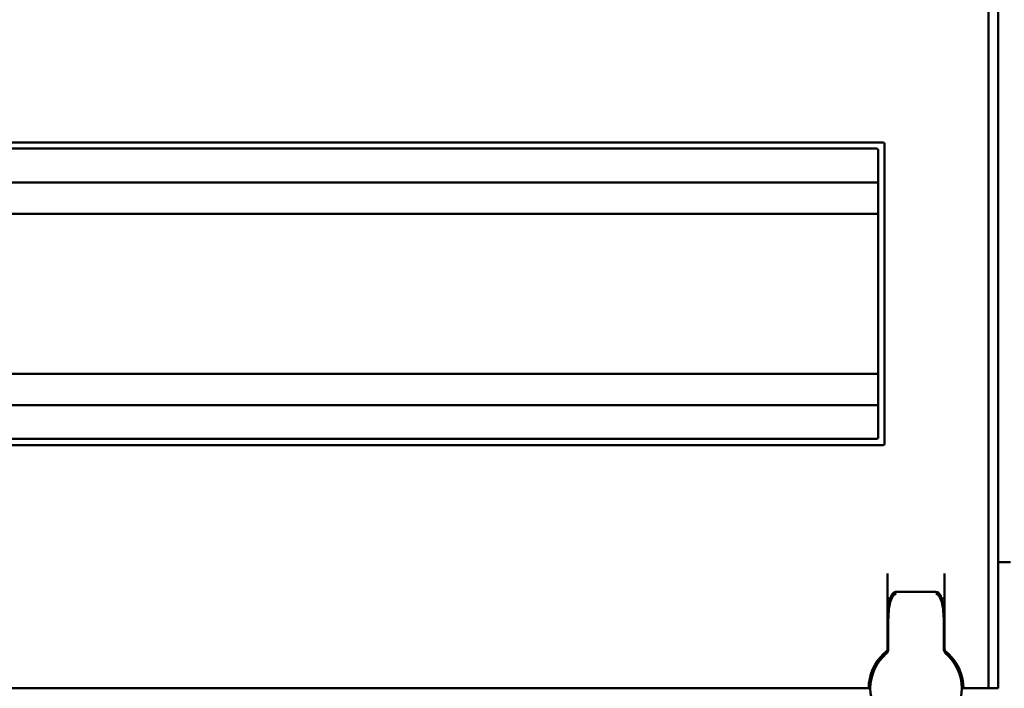
# Model space of a CAD drawing. Units: millimetres. Extents: x -1723 to 2558, y -515 to 1157.
# Drawn here: x -1566 to -1410, y 288 to 394 of the extents above; entities that cross this region are included whole.
import ezdxf

# ---------------------------------------------------------------- set-up
doc = ezdxf.new("R2010")
doc.units = ezdxf.units.MM

msp = doc.modelspace()

# ---------------------------------------------------------------- linework, layer by layer
at = {"color": 7, "linetype": 'Continuous', "lineweight": 50}
for p, q in [((-1412.1, 412.6), (-1412.1, 287.6)), ((-1410.6, 412.6), (-1410.6, 287.6)), ((-1428.85, 374.1), (-1648.35, 374.1)), ((-1428.6, 326.35), (-1428.6, 373.85)), ((-1429.85, 373.1), (-1647.35, 373.1)), ((-1429.6, 327.35), (-1429.6, 372.85)), ((-1429.6, 367.75), (-1647.6, 367.75)), ((-1429.6, 362.8), (-1647.6, 362.8)), ((-1429.6, 337.4), (-1647.6, 337.4)), ((-1429.6, 332.45), (-1647.6, 332.45)), ((-1647.35, 327.1), (-1429.85, 327.1)), ((-1648.35, 326.1), (-1428.85, 326.1)), ((-1408.6, 307.6), (-1410.6, 307.6)), ((-1428.1, 305.79), (-1428.1, 293.85)), ((-1419.1, 293.85), (-1419.1, 305.79)), ((-1420.45, 302.86), (-1426.75, 302.86)), ((-1419.1, 298.67), (-1419.2, 298.49)), ((-1428.1, 297.35), (-1428, 297.35)), ((-1428, 293.84), (-1428, 298.04)), ((-1419.2, 298.04), (-1419.2, 293.84)), ((-1419.2, 297.35), (-1419.1, 297.35)), ((-1428.33, 293.1), (-1428.35, 293.08)), ((-1418.86, 293.08), (-1418.88, 293.1)), ((-1645.6, 287.6), (-1431.6, 287.6)), ((-1431.6, 287.6), (-1431.1, 287.6)), ((-1431.1, 287.6), (-1430.85, 287.6)), ((-1416.35, 287.6), (-1416.1, 287.6)), ((-1416.1, 287.6), (-1415.6, 287.6)), ((-1412.6, 287.6), (-1415.6, 287.6)), ((-1412.6, 287.6), (-1412.1, 287.6)), ((-1412.1, 287.6), (-1411.6, 287.6)), ((-1410.6, 287.6), (-1411.6, 287.6))]:
    msp.add_line(p, q, dxfattribs=at)
for centre, radius, start, end in [((-1428.85, 373.85), 0.25, 0, 90), ((-1429.85, 372.85), 0.25, 0, 90), ((-1429.85, 327.35), 0.25, 270, 0), ((-1428.85, 326.35), 0.25, 270, 0), ((-1429, 293.84), 1, 310.8852, 0), ((-1428.6, 293.85), 0.5, 308.6822, 0), ((-1418.2, 293.84), 1, 180, 229.1148), ((-1418.6, 293.85), 0.5, 180, 231.3178), ((-1423.6, 287.6), 7.5, 133.4325, 180), ((-1423.6, 287.6), 7.25, 130.6337, 229.3663), ((-1423.6, 287.6), 7.25, 310.6337, 49.3663), ((-1423.6, 287.6), 7.5, 0, 46.5675)]:
    msp.add_arc(centre, radius, start, end, dxfattribs=at)
for points, knots in [([(-1427.65, 301.85), (-1427.66, 301.85), (-1427.77, 301.85), (-1427.93, 301.85), (-1428.08, 301.85), (-1428.1, 301.85), (-1428.1, 301.85)], [0, 0, 0, 0, 0.041605, 0.378466, 0.7164, 1, 1, 1, 1]), ([(-1426.75, 302.86), (-1426.76, 302.86), (-1426.84, 302.88), (-1426.99, 302.83), (-1427.18, 302.73), (-1427.33, 302.58), (-1427.47, 302.36), (-1427.63, 301.97), (-1427.8, 301.3), (-1427.95, 300.17), (-1428, 299.03), (-1428, 298.25), (-1428, 298.04)], [0, 0, 0, 0, 0.000909, 0.047096, 0.083795, 0.119859, 0.164865, 0.231094, 0.355179, 0.557413, 0.878385, 1, 1, 1, 1]), ([(-1426.75, 302.56), (-1426.76, 302.56), (-1426.81, 302.56), (-1426.88, 302.54), (-1427.02, 302.48), (-1427.22, 302.3), (-1427.48, 301.87), (-1427.77, 301), (-1427.93, 299.91), (-1427.99, 298.98), (-1428, 298.47), (-1428, 298.26), (-1428, 298.13), (-1428, 298.07), (-1428, 298.04), (-1428, 298.04)], [0, 0, 0, 0, 0.0055278, 0.0269837, 0.046499, 0.0966563, 0.1849042, 0.349411, 0.6566446, 0.8547325, 0.9170041, 0.9657205, 0.9817111, 0.997062, 1, 1, 1, 1]), ([(-1419.2, 298.04), (-1419.21, 298.46), (-1419.22, 299.38), (-1419.32, 300.71), (-1419.49, 301.73), (-1419.72, 302.33), (-1419.89, 302.59), (-1420.08, 302.77), (-1420.28, 302.86), (-1420.41, 302.85), (-1420.45, 302.85)], [0, 0, 0, 0, 0.2412, 0.51835, 0.756963, 0.829531, 0.880975, 0.930471, 0.974981, 1, 1, 1, 1]), ([(-1419.2, 298.04), (-1419.2, 298.04), (-1419.2, 298.07), (-1419.2, 298.13), (-1419.21, 298.26), (-1419.21, 298.47), (-1419.22, 298.98), (-1419.28, 299.91), (-1419.44, 301), (-1419.73, 301.87), (-1419.99, 302.3), (-1420.19, 302.48), (-1420.33, 302.54), (-1420.4, 302.56), (-1420.45, 302.56), (-1420.45, 302.56)], [0, 0, 0, 0, 0.002938, 0.018289, 0.03428, 0.082996, 0.145267, 0.343355, 0.650589, 0.815096, 0.903344, 0.953501, 0.973016, 0.994472, 1, 1, 1, 1]), ([(-1419.1, 301.85), (-1419.11, 301.85), (-1419.13, 301.85), (-1419.28, 301.85), (-1419.43, 301.85), (-1419.53, 301.85), (-1419.57, 301.85)], [0, 0, 0, 0, 0.309395, 0.649719, 0.864406, 1, 1, 1, 1]), ([(-1428.29, 293.46), (-1428.29, 293.45), (-1428.3, 293.45), (-1428.35, 293.41), (-1428.45, 293.33), (-1428.59, 293.2), (-1428.7, 293.1), (-1428.76, 293.05)], [0, 0, 0, 0, 0.136489, 0.299445, 0.49119, 0.731342, 1, 1, 1, 1]), ([(-1428.31, 293.44), (-1428.31, 293.44), (-1428.3, 293.45), (-1428.29, 293.45), (-1428.29, 293.45)], [0, 0, 0, 0, 0.249472, 1, 1, 1, 1]), ([(-1418.45, 293.05), (-1418.51, 293.1), (-1418.62, 293.21), (-1418.76, 293.33), (-1418.85, 293.4), (-1418.91, 293.45), (-1418.91, 293.45), (-1418.92, 293.46)], [0, 0, 0, 0, 0.2763477, 0.5198396, 0.684352, 0.8409058, 1, 1, 1, 1]), ([(-1418.92, 293.45), (-1418.92, 293.45), (-1418.92, 293.45), (-1418.91, 293.45), (-1418.9, 293.44)], [0, 0, 0, 0, 0.250116, 1, 1, 1, 1])]:
    msp.add_open_spline(points, degree=3, knots=knots, dxfattribs=at)

doc.saveas('drawing.dxf')
